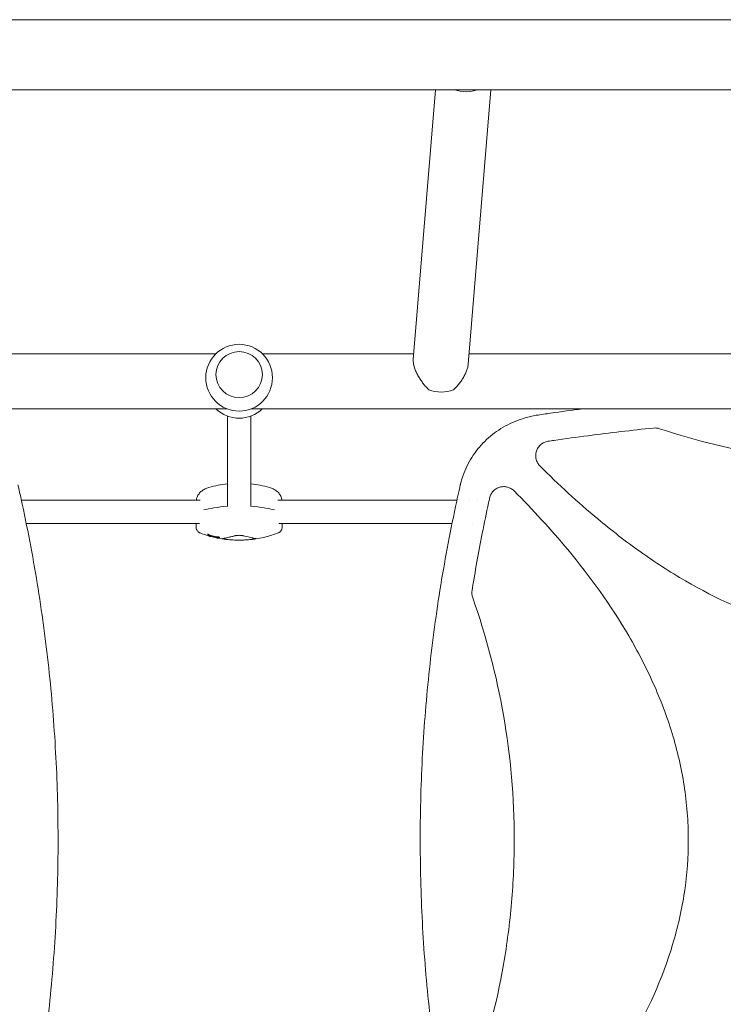
# Model space of a CAD drawing. Units: millimetres. Extents: x -6762 to 7620, y -8474 to 7315.
# Drawn here: x 2843 to 3328, y 428 to 1106 of the extents above; entities that cross this region are included whole.
import ezdxf

# ---------------------------------------------------------------- set-up
doc = ezdxf.new("R2010")
doc.units = ezdxf.units.MM
doc.header["$LTSCALE"] = 20
doc.layers.add('2d', color=230, linetype='Continuous')

msp = doc.modelspace()

# ---------------------------------------------------------------- linework, layer by layer
at = {"layer": '2d', "lineweight": 0}
for p, q in [((1230.77, 1106.15), (3862.32, 1106.15)), ((1230.77, 1057.85), (3862.32, 1057.85)), ((3114.09, 871.93), (3129.48, 1057.85)), ((3151.96, 868.8), (3167.61, 1057.85)), ((2978.06, 876), (2495.55, 876)), ((3114.43, 876), (3010.03, 876)), ((3597.26, 876), (3152.56, 876)), ((2978.04, 861.57), (2978.04, 861.59)), ((3010.04, 861.57), (3010.04, 861.59)), ((2985.77, 838), (2107.32, 838)), ((3597.26, 838), (3002.32, 838)), ((2986.04, 832.98), (2986.04, 770.71)), ((3002.04, 832.98), (3002.04, 770.71)), ((2843.93, 775), (2967.27, 775)), ((3020.82, 775), (3144.16, 775)), ((3152.58, 775), (3152.58, 775)), ((3158.12, 775), (3158.12, 775)), ((2847.3, 759), (2966.67, 759)), ((3021.42, 759), (3140.79, 759)), ((3154.75, 759), (3154.75, 759)), ((3163, 759), (3163, 759)), ((2972.45, 751.91), (2972.45, 751.39)), ((2973.17, 750.96), (2973.17, 750.44)), ((2978.78, 749.59), (2978.78, 749.33)), ((2979.48, 749.07), (2979.48, 748.89)), ((2980.06, 750.07), (2980.06, 749.56)), ((2980.58, 749.49), (2980.58, 748.99))]:
    msp.add_line(p, q, dxfattribs=at)
msp.add_circle((2994.04, 859.46), 23, dxfattribs=at)
for centre, radius, start, end in [((2994.04, 854.54), 23, 225.98085, 314.01915), ((3201.53, 790), 10, 96.93438, 96.94193), ((2994.04, 711.76), 75, 96.1232, 106.17992), ((2994.04, 711.76), 75, 73.82008, 83.8768), ((2967.48, 755.94), 3, 182.06496, 199.78021), ((3020.61, 755.94), 3, 340.21979, 357.93504), ((2994.04, 822.84), 75.3, 249.02975, 253.90883), ((2994.04, 822.84), 75.3, 255.3915, 257.51154), ((2994.04, 822.84), 75.3, 258.85046, 290.97025)]:
    msp.add_arc(centre, radius, start, end, dxfattribs=at)
at = {"layer": '2d', "lineweight": 0, "extrusion": (0, 0, -1)}
for centre, major_axis, ratio, start_param, end_param in [((3149.62, 1070.8), (-18.94, 1.57), 0.750095, -2.117847, -1.243551), ((3024.04, 765.08), (59.93, 0), 0.12793, -2.705494, -2.257603), ((2964.04, 765.08), (59.93, 0), 0.12793, -0.883989, -0.436099), ((2990.19, 821.98), (-16.31, 73.62), 0.858909, -2.64663, -2.619475), ((2982.92, 823.99), (-7.67, -74.04), 0.624151, -0.00969, 0.017555), ((2982.1, 821.87), (6.04, -74.22), 0.5322, 0.244128, 0.27815), ((2978.33, 822.98), (-0.67, -74.14), 0.069374, -0.144227, -0.122334), ((2986.93, 824), (-12.05, -73.94), 0.780136, -0.085188, -0.06272)]:
    msp.add_ellipse(centre, major_axis=major_axis, ratio=ratio, start_param=start_param, end_param=end_param, dxfattribs=at)
at = {"layer": '2d', "lineweight": 0}
for centre, major_axis, ratio, start_param, end_param in [((2994.04, 861.59), (16, 0), 0.991783, -1.570796, 4.712389), ((3132.49, 863.88), (18.94, -1.57), 0.750095, -1.923848, -0.997939), ((3024.04, 765.08), (-59.93, 0), 0.12793, -0.883989, -0.436099), ((2964.04, 765.08), (-59.93, 0), 0.12793, -2.705494, -2.257603), ((2981.69, 824.1), (-7.55, -73.75), 0.61966, -0.017863, 0.012964), ((2990.9, 822.14), (16.34, -73.75), 0.858909, -0.521642, -0.480588), ((2986.43, 824.12), (-12.38, -73.72), 0.788855, 0.058519, 0.086332), ((2982.97, 821.95), (5.94, -74.43), 0.524804, -0.268759, -0.241438)]:
    msp.add_ellipse(centre, major_axis=major_axis, ratio=ratio, start_param=start_param, end_param=end_param, dxfattribs=at)
for points, knots in [([(3114.09, 871.93), (3114.06, 871.47), (3114.05, 870.98), (3114.11, 870.1), (3114.15, 869.72), (3114.26, 868.92), (3114.34, 868.51), (3114.63, 867.27), (3114.88, 866.42), (3115.35, 865.12), (3115.53, 864.68), (3115.9, 863.81), (3116.09, 863.37), (3116.72, 862.06), (3117.18, 861.2), (3118.18, 859.48), (3118.71, 858.64), (3119.81, 857.01), (3120.39, 856.22), (3121.59, 854.67), (3122.22, 853.92), (3123.51, 852.46), (3124.16, 851.77), (3124.84, 851.1)], [0.02146893, 0.02146893, 0.02146893, 0.02146893, 0.02350502, 0.02350502, 0.02497408, 0.02497408, 0.02644315, 0.02644315, 0.02938128, 0.02938128, 0.03085034, 0.03085034, 0.0323194, 0.0323194, 0.03525753, 0.03525753, 0.03819566, 0.03819566, 0.04113379, 0.04113379, 0.04407191, 0.04407191, 0.04701004, 0.04701004, 0.04701004, 0.04701004]), ([(3141.77, 851.1), (3142.48, 851.76), (3143.16, 852.46), (3144.48, 853.89), (3145.12, 854.64), (3146.33, 856.17), (3146.92, 856.96), (3147.75, 858.19), (3148.03, 858.6), (3148.55, 859.44), (3148.8, 859.87), (3149.52, 861.14), (3149.95, 862), (3150.53, 863.31), (3150.71, 863.75), (3151.03, 864.63), (3151.18, 865.06), (3151.57, 866.36), (3151.76, 867.21), (3151.92, 868.3), (3151.94, 868.55), (3151.96, 868.8)], [0, 0, 0, 0, 0.00293813, 0.00293813, 0.00587626, 0.00587626, 0.00881438, 0.00881438, 0.01028345, 0.01028345, 0.01175251, 0.01175251, 0.01469064, 0.01469064, 0.0161597, 0.0161597, 0.01762877, 0.01762877, 0.02056689, 0.02056689, 0.02146893, 0.02146893, 0.02146893, 0.02146893]), ([(3198.89, 833.54), (3202.17, 834.03), (3205.46, 834.52), (3216.07, 836.04), (3223.4, 837.05), (3230.74, 838)], [0, 0, 0, 0, 10.00006, 10.00006, 32.268831, 32.268831, 32.268831, 32.268831]), ([(3146.67, 786.25), (3147.12, 788.09), (3147.66, 789.91), (3149.05, 793.96), (3149.96, 796.18), (3152.03, 800.48), (3153.18, 802.57), (3155.71, 806.57), (3157.09, 808.5), (3160.05, 812.17), (3161.64, 813.93), (3165.01, 817.24), (3166.79, 818.81), (3170.54, 821.75), (3172.5, 823.11), (3176.59, 825.64), (3178.72, 826.79), (3183.12, 828.88), (3185.39, 829.82), (3190.06, 831.45), (3192.46, 832.15), (3196.21, 833.03), (3197.55, 833.3), (3198.89, 833.54)], [0, 0, 0, 0, 5.690813, 5.690813, 12.903269, 12.903269, 20.053358, 20.053358, 27.163889, 27.163889, 34.26946, 34.26946, 41.402477, 41.402477, 48.592717, 48.592717, 55.862714, 55.862714, 63.232279, 63.232279, 70.72674, 70.72674, 74.821634, 74.821634, 74.821634, 74.821634]), ([(3206.99, 815.62), (3208.36, 815.83), (3209.72, 816.03), (3218.92, 817.38), (3226.77, 818.48), (3249.64, 821.49), (3264.68, 823.25), (3279.76, 824.79)], [0.2065593, 0.2065593, 0.2065593, 0.2065593, 0.25, 0.25, 0.5, 0.5, 0.977316, 0.977316, 0.977316, 0.977316]), ([(3283.93, 824.33), (3283.26, 824.56), (3282.57, 824.71), (3281.18, 824.86), (3280.46, 824.86), (3279.76, 824.79)], [0, 0, 0, 0, 0.00210285, 0.00210285, 0.0042057, 0.0042057, 0.0042057, 0.0042057]), ([(3283.93, 824.33), (3309.16, 815.95), (3334.73, 809.68), (3387.2, 801.08), (3414.12, 798.85), (3441.45, 798.84), (3441.5, 798.84), (3441.54, 798.84)], [0.0065091, 0.0065091, 0.0065091, 0.0065091, 0.25, 0.25, 0.5, 0.5, 0.5004316, 0.5004316, 0.5004316, 0.5004316]), ([(3206.99, 815.62), (3206.08, 815.49), (3205.2, 815.23), (3203.94, 814.66), (3203.53, 814.44), (3202.75, 813.96), (3202.38, 813.69), (3201.68, 813.1), (3201.35, 812.78), (3200.73, 812.09), (3200.45, 811.73), (3199.93, 810.97), (3199.7, 810.58), (3199.29, 809.75), (3199.12, 809.32), (3198.83, 808.45), (3198.71, 808.01), (3198.55, 807.1), (3198.49, 806.64), (3198.43, 805.25), (3198.52, 804.34), (3198.78, 803.21), (3198.84, 802.99), (3198.98, 802.55), (3199.06, 802.33), (3199.31, 801.69), (3199.5, 801.27), (3199.95, 800.47), (3200.2, 800.07), (3200.76, 799.33), (3201.07, 798.98), (3201.4, 798.65)], [0, 0, 0, 0, 0.00275513, 0.00275513, 0.0041327, 0.0041327, 0.00551026, 0.00551026, 0.00688783, 0.00688783, 0.00826539, 0.00826539, 0.00964296, 0.00964296, 0.01102052, 0.01102052, 0.01239809, 0.01239809, 0.01377566, 0.01377566, 0.01653079, 0.01653079, 0.01721957, 0.01721957, 0.01790835, 0.01790835, 0.01928592, 0.01928592, 0.02066348, 0.02066348, 0.02204105, 0.02204105, 0.02204105, 0.02204105]), ([(3441.54, 678.84), (3429.41, 678.84), (3417.34, 679.76), (3399.22, 682.49), (3393.14, 683.63), (3381.01, 686.38), (3374.99, 687.97), (3345.41, 696.88), (3323.07, 707.06), (3296.35, 722.58), (3291.05, 725.84), (3280.65, 732.57), (3275.54, 736.04), (3260.46, 746.76), (3250.74, 754.29), (3227.45, 773.67), (3214.19, 785.89), (3201.4, 798.65)], [0.5007904, 0.5007904, 0.5007904, 0.5007904, 0.5625, 0.5625, 0.59375, 0.59375, 0.625, 0.625, 0.75, 0.75, 0.78125, 0.78125, 0.8125, 0.8125, 0.875, 0.875, 0.9665505, 0.9665505, 0.9665505, 0.9665505]), ([(2841.58, 785.56), (2842.32, 782.32), (2843.04, 779.08), (2845.86, 766.19), (2847.84, 756.52), (2851.53, 737.17), (2853.25, 727.47), (2856.42, 708.08), (2857.87, 698.38), (2860.51, 678.98), (2861.7, 669.27), (2863.82, 649.86), (2864.74, 640.16), (2866.34, 620.74), (2867, 611.04), (2868.08, 591.62), (2868.49, 581.92), (2869.04, 562.51), (2869.19, 552.81), (2869.23, 533.41), (2869.11, 523.72), (2868.64, 504.33), (2868.27, 494.64), (2867.27, 475.28), (2866.65, 465.6), (2865.14, 446.25), (2864.25, 436.58), (2862.23, 417.26), (2861.08, 407.61), (2858.54, 388.31), (2857.14, 378.67), (2854.08, 359.41), (2852.42, 349.79), (2848.84, 330.56), (2846.92, 320.96), (2843.81, 306.39), (2842.71, 301.41), (2841.58, 296.44)], [0, 0, 0, 0, 10.000103, 10.000103, 39.662594, 39.662594, 69.230262, 69.230262, 98.687116, 98.687116, 128.035176, 128.035176, 157.300771, 157.300771, 186.492854, 186.492854, 215.633968, 215.633968, 244.738259, 244.738259, 273.82375, 273.82375, 302.908964, 302.908964, 332.00764, 332.00764, 361.143835, 361.143835, 390.325751, 390.325751, 419.578683, 419.578683, 448.913887, 448.913887, 478.349764, 478.349764, 493.693156, 493.693156, 493.693156, 493.693156]), ([(2964.52, 775), (2964.63, 775.77), (2964.82, 776.53), (2965.42, 778.06), (2965.85, 778.83), (2966.91, 780.22), (2967.53, 780.84), (2968.93, 781.93), (2969.69, 782.39), (2971.34, 783.19), (2972.21, 783.52), (2973.15, 783.79)], [29.135252, 29.135252, 29.135252, 29.135252, 33.723409, 33.723409, 38.83159, 38.83159, 43.939771, 43.939771, 49.047952, 49.047952, 54.156132, 54.156132, 54.156132, 54.156132]), ([(3014.94, 783.79), (3015.87, 783.52), (3016.75, 783.19), (3018.4, 782.39), (3019.16, 781.93), (3020.56, 780.84), (3021.18, 780.22), (3022.24, 778.83), (3022.67, 778.06), (3023.27, 776.53), (3023.46, 775.77), (3023.57, 775)], [58.910675, 58.910675, 58.910675, 58.910675, 64.018856, 64.018856, 69.127037, 69.127037, 74.235218, 74.235218, 79.343398, 79.343398, 83.931556, 83.931556, 83.931556, 83.931556]), ([(3146.51, 296.44), (3145.77, 299.68), (3145.05, 302.92), (3142.23, 315.81), (3140.25, 325.48), (3136.56, 344.84), (3134.84, 354.53), (3131.67, 373.92), (3130.22, 383.62), (3127.58, 403.02), (3126.39, 412.73), (3124.27, 432.14), (3123.35, 441.84), (3121.75, 461.26), (3121.08, 470.97), (3120.01, 490.38), (3119.6, 500.08), (3119.05, 519.49), (3118.9, 529.19), (3118.86, 548.59), (3118.97, 558.28), (3119.45, 577.67), (3119.82, 587.36), (3120.82, 606.72), (3121.44, 616.4), (3122.95, 635.75), (3123.84, 645.42), (3125.86, 664.74), (3127.01, 674.39), (3129.55, 693.69), (3130.95, 703.33), (3134.01, 722.59), (3135.67, 732.21), (3139.25, 751.44), (3141.17, 761.04), (3144.28, 775.61), (3145.38, 780.59), (3146.51, 785.56)], [0, 0, 0, 0, 10.000103, 10.000103, 39.664915, 39.664915, 69.233536, 69.233536, 98.688872, 98.688872, 128.036757, 128.036757, 157.301512, 157.301512, 186.494788, 186.494788, 215.635709, 215.635709, 244.73966, 244.73966, 273.824768, 273.824768, 302.909484, 302.909484, 332.010322, 332.010322, 361.145107, 361.145107, 390.326928, 390.326928, 419.581401, 419.581401, 448.913545, 448.913545, 478.349829, 478.349829, 493.693157, 493.693157, 493.693157, 493.693157]), ([(3183.56, 781.48), (3182.92, 782.12), (3182.21, 782.66), (3181.05, 783.32), (3180.64, 783.52), (3179.81, 783.85), (3179.39, 783.99), (3178.53, 784.21), (3178.09, 784.29), (3177.2, 784.4), (3176.75, 784.42), (3175.86, 784.4), (3175.42, 784.36), (3174.54, 784.23), (3174.1, 784.13), (3172.82, 783.76), (3172.01, 783.4), (3170.87, 782.7), (3170.5, 782.44), (3169.82, 781.88), (3169.49, 781.57), (3168.88, 780.93), (3168.6, 780.58), (3168.08, 779.85), (3167.85, 779.47), (3167.43, 778.69), (3167.25, 778.28), (3166.94, 777.44), (3166.82, 777.01), (3166.72, 776.57)], [0, 0, 0, 0, 0.00266965, 0.00266965, 0.00400448, 0.00400448, 0.00533931, 0.00533931, 0.00667414, 0.00667414, 0.00800896, 0.00800896, 0.00934379, 0.00934379, 0.01067862, 0.01067862, 0.01334827, 0.01334827, 0.0146831, 0.0146831, 0.01601793, 0.01601793, 0.01735275, 0.01735275, 0.01868758, 0.01868758, 0.02002241, 0.02002241, 0.02135723, 0.02135723, 0.02135723, 0.02135723]), ([(3183.56, 781.48), (3196.56, 768.47), (3208.96, 755.01), (3236.12, 722.32), (3250.33, 702.67), (3265.72, 676.31), (3268.68, 670.95), (3274.33, 660.02), (3277.04, 654.43), (3284.61, 637.51), (3288.97, 626.02), (3296.11, 602.58), (3298.89, 590.63), (3301.74, 572.31), (3302.47, 566.12), (3303.44, 553.82), (3303.69, 547.69), (3303.73, 529.32), (3302.82, 517.13), (3300.1, 498.94), (3298.97, 492.88), (3296.25, 480.8), (3294.67, 474.8), (3285.83, 445.3), (3275.73, 423.03), (3260.32, 396.39), (3257.09, 391.12), (3250.4, 380.74), (3246.94, 375.64), (3236.29, 360.59), (3228.79, 350.88), (3209.18, 327.23), (3196.66, 313.63), (3183.56, 300.52)], [0.0309809, 0.0309809, 0.0309809, 0.0309809, 0.125, 0.125, 0.25, 0.25, 0.28125, 0.28125, 0.3125, 0.3125, 0.375, 0.375, 0.4375, 0.4375, 0.46875, 0.46875, 0.5, 0.5, 0.5625, 0.5625, 0.59375, 0.59375, 0.625, 0.625, 0.75, 0.75, 0.78125, 0.78125, 0.8125, 0.8125, 0.875, 0.875, 0.9692402, 0.9692402, 0.9692402, 0.9692402]), ([(3154.62, 712.67), (3156.73, 725.93), (3159.08, 739.15), (3163.05, 759.32), (3164.49, 766.31), (3166.24, 774.38), (3166.48, 775.47), (3166.72, 776.57)], [0.0298699, 0.0298699, 0.0298699, 0.0298699, 0.5, 0.5, 0.75, 0.75, 0.7893308, 0.7893308, 0.7893308, 0.7893308]), ([(2964.48, 755.83), (2964.46, 756.47), (2964.44, 757.1), (2964.4, 758.15), (2964.39, 758.58), (2964.37, 759)], [8.548174, 8.548174, 8.548174, 8.548174, 10.465484, 10.465484, 11.751692, 11.751692, 11.751692, 11.751692]), ([(2967.1, 752.52), (2966.92, 752.59), (2966.74, 752.67), (2966.37, 752.87), (2966.18, 752.99), (2965.81, 753.26), (2965.63, 753.42), (2965.29, 753.79), (2965.13, 754), (2964.86, 754.44), (2964.75, 754.68), (2964.66, 754.93)], [78.081441, 78.081441, 78.081441, 78.081441, 79.461641, 79.461641, 80.841841, 80.841841, 82.222041, 82.222041, 83.60224, 83.60224, 84.98244, 84.98244, 84.98244, 84.98244]), ([(3023.43, 754.93), (3023.34, 754.68), (3023.23, 754.44), (3022.96, 754), (3022.8, 753.79), (3022.46, 753.42), (3022.28, 753.26), (3021.91, 752.99), (3021.72, 752.87), (3021.35, 752.67), (3021.17, 752.59), (3020.99, 752.52)], [29.177885, 29.177885, 29.177885, 29.177885, 30.558085, 30.558085, 31.938285, 31.938285, 33.318485, 33.318485, 34.698685, 34.698685, 36.078885, 36.078885, 36.078885, 36.078885]), ([(3023.61, 755.83), (3023.63, 756.47), (3023.65, 757.1), (3023.69, 758.15), (3023.7, 758.58), (3023.72, 759)], [8.548149, 8.548149, 8.548149, 8.548149, 10.465459, 10.465459, 11.751667, 11.751667, 11.751667, 11.751667]), ([(2972.8, 751.18), (2972.72, 751.21), (2972.65, 751.25), (2972.53, 751.31), (2972.49, 751.33), (2972.45, 751.38), (2972.44, 751.4), (2972.47, 751.42), (2972.5, 751.43), (2972.59, 751.43), (2972.65, 751.43), (2972.8, 751.41), (2972.88, 751.39), (2973.05, 751.35), (2973.15, 751.32), (2973.33, 751.27), (2973.42, 751.23), (2973.5, 751.2)], [0, 0, 0, 0, 0.27262, 0.27262, 0.545239, 0.545239, 0.808258, 0.808258, 1.071277, 1.071277, 1.3406, 1.3406, 1.609922, 1.609922, 1.884235, 1.884235, 2.158548, 2.158548, 2.158548, 2.158548]), ([(2974.44, 750.05), (2974.4, 750.05), (2974.36, 750.06), (2974.24, 750.08), (2974.16, 750.1), (2973.98, 750.14), (2973.89, 750.17), (2973.7, 750.22), (2973.61, 750.25), (2973.53, 750.28), (2973.45, 750.3), (2973.38, 750.33), (2973.26, 750.38), (2973.22, 750.4), (2973.18, 750.43), (2973.17, 750.44), (2973.19, 750.46), (2973.23, 750.46), (2973.29, 750.46), (2973.31, 750.45), (2973.33, 750.45)], [-0.991181, -0.991181, -0.991181, -0.991181, -0.828711, -0.828711, -0.55554, -0.55554, -0.27777, -0.27777, 0, 0, 0, 0.271379, 0.271379, 0.542757, 0.542757, 0.811711, 0.811711, 1.080665, 1.080665, 1.187362, 1.187362, 1.187362, 1.187362]), ([(2974.74, 750.3), (2974.75, 750.3), (2974.76, 750.3), (2974.83, 750.3), (2974.88, 750.3), (2974.92, 750.32), (2974.92, 750.34), (2974.9, 750.36), (2974.88, 750.38), (2974.84, 750.4), (2974.73, 750.46), (2974.65, 750.49), (2974.55, 750.53), (2974.53, 750.54), (2974.51, 750.54)], [-0.666005, -0.666005, -0.666005, -0.666005, -0.600739, -0.600739, -0.300369, -0.300369, 0, 0, 0, 0.30366, 0.30366, 0.60732, 0.60732, 0.67378, 0.67378, 0.67378, 0.67378]), ([(2976.42, 749.8), (2976.25, 749.83), (2976.08, 749.86), (2975.85, 749.89), (2975.77, 749.9), (2975.7, 749.91)], [2.398289, 2.398289, 2.398289, 2.398289, 2.9257201, 2.9257201, 3.2514965, 3.2514965, 3.2514965, 3.2514965]), ([(2976.1, 750.26), (2976.17, 750.23), (2976.24, 750.21), (2976.48, 750.14), (2976.64, 750.1), (2976.8, 750.06), (2976.96, 750.03), (2977.12, 750), (2977.34, 749.97), (2977.41, 749.96), (2977.47, 749.95)], [-0.713778, -0.713778, -0.713778, -0.713778, -0.482011, -0.482011, 0, 0, 0, 0.47753, 0.47753, 0.708462, 0.708462, 0.708462, 0.708462]), ([(2977.06, 749.62), (2977.03, 749.63), (2977, 749.64), (2976.91, 749.67), (2976.84, 749.69), (2976.78, 749.71), (2976.71, 749.73), (2976.63, 749.75), (2976.51, 749.78), (2976.46, 749.79), (2976.42, 749.8)], [-0.3554415, -0.3554415, -0.3554415, -0.3554415, -0.2193913, -0.2193913, 0, 0, 0, 0.2216981, 0.2216981, 0.3586394, 0.3586394, 0.3586394, 0.3586394]), ([(2978.3, 749.38), (2978.3, 749.38), (2978.3, 749.38), (2978.3, 749.38), (2978.31, 749.37), (2978.31, 749.37), (2978.32, 749.37)], [-0.04712682, -0.04712682, -0.04712682, -0.04712682, 0, 0, 0, 0.04729116, 0.04729116, 0.04729116, 0.04729116]), ([(2978.52, 749.61), (2978.52, 749.61), (2978.52, 749.61), (2978.48, 749.61), (2978.46, 749.61), (2978.44, 749.61), (2978.43, 749.61), (2978.42, 749.61), (2978.41, 749.6), (2978.41, 749.6), (2978.41, 749.6)], [-0.1134488, -0.1134488, -0.1134488, -0.1134488, -0.1067057, -0.1067057, 0, 0, 0, 0.1063235, 0.1063235, 0.1129111, 0.1129111, 0.1129111, 0.1129111]), ([(2979.4, 748.94), (2979.43, 748.92), (2979.45, 748.91), (2979.48, 748.89), (2979.49, 748.88), (2979.47, 748.87), (2979.44, 748.87), (2979.37, 748.87), (2979.32, 748.87), (2979.19, 748.89), (2979.12, 748.9), (2978.98, 748.92), (2978.9, 748.94), (2978.75, 748.97), (2978.67, 748.99), (2978.61, 749.01), (2978.54, 749.02), (2978.48, 749.04), (2978.43, 749.06), (2978.42, 749.07), (2978.41, 749.07)], [-1.50334, -1.50334, -1.50334, -1.50334, -1.33537, -1.33537, -1.115029, -1.115029, -0.894689, -0.894689, -0.671838, -0.671838, -0.448987, -0.448987, -0.224493, -0.224493, 0, 0, 0, 0.221589, 0.221589, 0.271054, 0.271054, 0.271054, 0.271054]), ([(2979.23, 749.14), (2979.13, 749.16), (2979.04, 749.19), (2978.89, 749.25), (2978.84, 749.27), (2978.78, 749.31), (2978.77, 749.33), (2978.8, 749.36), (2978.84, 749.37), (2978.95, 749.37), (2979.03, 749.37), (2979.22, 749.36), (2979.33, 749.34), (2979.55, 749.31), (2979.67, 749.29), (2979.91, 749.24), (2980.03, 749.21), (2980.22, 749.16), (2980.32, 749.13), (2980.46, 749.07), (2980.52, 749.05), (2980.58, 749), (2980.58, 748.98), (2980.55, 748.96), (2980.51, 748.95), (2980.4, 748.94), (2980.32, 748.95), (2980.13, 748.96), (2980.02, 748.97), (2979.8, 749.01), (2979.68, 749.03), (2979.44, 749.08), (2979.32, 749.11), (2979.23, 749.14)], [0, 0, 0, 0, 0.341998, 0.341998, 0.683995, 0.683995, 1.02374, 1.02374, 1.363485, 1.363485, 1.70513, 1.70513, 2.046775, 2.046775, 2.392659, 2.392659, 2.738543, 2.738543, 3.08152, 3.08152, 3.424498, 3.424498, 3.76324, 3.76324, 4.101983, 4.101983, 4.443604, 4.443604, 4.785225, 4.785225, 5.131118, 5.131118, 5.477011, 5.477011, 5.477011, 5.477011]), ([(2979.11, 749.83), (2979.17, 749.83), (2979.24, 749.82), (2979.39, 749.8), (2979.47, 749.78), (2979.62, 749.75), (2979.7, 749.73), (2979.83, 749.69), (2979.89, 749.67), (2979.98, 749.63), (2980.02, 749.61), (2980.06, 749.58), (2980.06, 749.56), (2980.04, 749.54), (2980.02, 749.53), (2979.94, 749.52), (2979.89, 749.52), (2979.83, 749.52)], [1.118805, 1.118805, 1.118805, 1.118805, 1.339319, 1.339319, 1.566316, 1.566316, 1.793312, 1.793312, 2.018992, 2.018992, 2.244672, 2.244672, 2.466002, 2.466002, 2.687333, 2.687333, 2.904057, 2.904057, 2.904057, 2.904057]), ([(2985.53, 748.03), (2985.27, 748.06), (2985.02, 748.09), (2984.55, 748.16), (2984.31, 748.19), (2983.89, 748.26), (2983.7, 748.29), (2983.34, 748.35), (2983.19, 748.38), (2982.93, 748.44), (2982.81, 748.47), (2982.65, 748.52), (2982.59, 748.55), (2982.53, 748.59), (2982.52, 748.61), (2982.56, 748.64), (2982.61, 748.65), (2982.69, 748.66)], [0.000213005, 0.000213005, 0.000213005, 0.000213005, 0.001004365, 0.001004365, 0.001795725, 0.001795725, 0.002587084, 0.002587084, 0.003378444, 0.003378444, 0.004169803, 0.004169803, 0.004961163, 0.004961163, 0.005752522, 0.005752522, 0.006543882, 0.006543882, 0.006543882, 0.006543882]), ([(2982.69, 748.66), (2983.01, 748.71), (2983.39, 748.77), (2983.82, 748.85), (2984.66, 749), (2985.7, 749.22), (2987.25, 749.58), (2987.58, 749.66), (2988.25, 749.82), (2988.59, 749.9), (2989.66, 750.16), (2990.41, 750.35), (2991.2, 750.55)], [0.00026803, 0.00026803, 0.00026803, 0.00026803, 0.00372081, 0.00372081, 0.00372081, 0.01054467, 0.01054467, 0.01225064, 0.01225064, 0.0139566, 0.0139566, 0.01736853, 0.01736853, 0.01736853, 0.01736853]), ([(3002.56, 748.03), (3001.16, 747.87), (2999.76, 747.75), (2996.93, 747.58), (2995.51, 747.54), (2993.36, 747.54), (2992.64, 747.55), (2991.21, 747.59), (2990.48, 747.62), (2988.34, 747.74), (2986.93, 747.87), (2985.53, 748.03)], [0.00007497, 0.00007497, 0.00007497, 0.00007497, 0.00434929, 0.00434929, 0.00862362, 0.00862362, 0.01076079, 0.01076079, 0.01289795, 0.01289795, 0.01717228, 0.01717228, 0.01717228, 0.01717228]), ([(2991.2, 750.55), (2991.39, 750.6), (2991.59, 750.64), (2992.02, 750.71), (2992.26, 750.74), (2992.74, 750.79), (2992.99, 750.81), (2993.52, 750.84), (2993.78, 750.85), (2994.31, 750.85), (2994.58, 750.84), (2995.09, 750.81), (2995.34, 750.8), (2995.83, 750.74), (2996.07, 750.71), (2996.5, 750.64), (2996.7, 750.6), (2996.89, 750.55)], [0.000349923, 0.000349923, 0.000349923, 0.000349923, 0.001140963, 0.001140963, 0.001932003, 0.001932003, 0.002723043, 0.002723043, 0.003514084, 0.003514084, 0.004305124, 0.004305124, 0.005096164, 0.005096164, 0.005887204, 0.005887204, 0.006678245, 0.006678245, 0.006678245, 0.006678245]), ([(2996.89, 750.55), (2998.48, 750.14), (2999.89, 749.8), (3001.74, 749.37), (3002.31, 749.25), (3003.1, 749.08), (3003.36, 749.03), (3003.83, 748.93), (3004.06, 748.89), (3004.27, 748.85), (3004.7, 748.77), (3005.08, 748.71), (3005.4, 748.66)], [0.0003007, 0.0003007, 0.0003007, 0.0003007, 0.00713232, 0.00713232, 0.01054813, 0.01054813, 0.01225604, 0.01225604, 0.01396394, 0.01396394, 0.01396394, 0.01740119, 0.01740119, 0.01740119, 0.01740119]), ([(3005.4, 748.66), (3005.51, 748.65), (3005.56, 748.63), (3005.56, 748.6), (3005.56, 748.59), (3005.54, 748.57), (3005.47, 748.53), (3005.41, 748.51), (3005.27, 748.47), (3005.18, 748.45), (3004.97, 748.4), (3004.85, 748.37), (3004.58, 748.32), (3004.43, 748.3), (3004.11, 748.24), (3003.93, 748.22), (3003.57, 748.16), (3003.37, 748.14), (3002.98, 748.08), (3002.77, 748.06), (3002.56, 748.03)], [0.000094654, 0.000094654, 0.000094654, 0.000094654, 0.001228513, 0.001228513, 0.001228513, 0.00187814, 0.00187814, 0.002527768, 0.002527768, 0.003177396, 0.003177396, 0.003827024, 0.003827024, 0.004476651, 0.004476651, 0.005126279, 0.005126279, 0.005775907, 0.005775907, 0.006425534, 0.006425534, 0.006425534, 0.006425534]), ([(3154.62, 712.67), (3154.49, 711.84), (3154.47, 711.02), (3154.58, 709.78), (3154.64, 709.37), (3154.82, 708.56), (3154.93, 708.16), (3155.07, 707.76)], [0, 0, 0, 0, 0.002471828, 0.002471828, 0.003707743, 0.003707743, 0.004943657, 0.004943657, 0.004943657, 0.004943657]), ([(3155.07, 374.24), (3164.47, 400.81), (3171.51, 427.79), (3178.74, 469.29), (3180.59, 483.5), (3182.46, 504.99), (3182.92, 512.17), (3183.55, 526.61), (3183.7, 533.86), (3183.7, 570.12), (3181.18, 598.7), (3171.5, 654.23), (3164.47, 681.2), (3155.07, 707.76)], [0.0072419, 0.0072419, 0.0072419, 0.0072419, 0.25, 0.25, 0.375, 0.375, 0.4375, 0.4375, 0.5, 0.5, 0.75, 0.75, 0.992758, 0.992758, 0.992758, 0.992758])]:
    msp.add_open_spline(points, degree=3, knots=knots, dxfattribs=at)
for points in [[(3198.89, 833.54), (3198.89, 833.54), (3198.89, 833.54), (3198.89, 833.54)], [(3146.51, 785.56), (3146.56, 785.79), (3146.62, 786.02), (3146.67, 786.25)], [(3146.67, 786.25), (3146.67, 786.25), (3146.67, 786.25), (3146.67, 786.25)]]:
    msp.add_open_spline(points, degree=3, dxfattribs=at)

doc.saveas('drawing.dxf')
